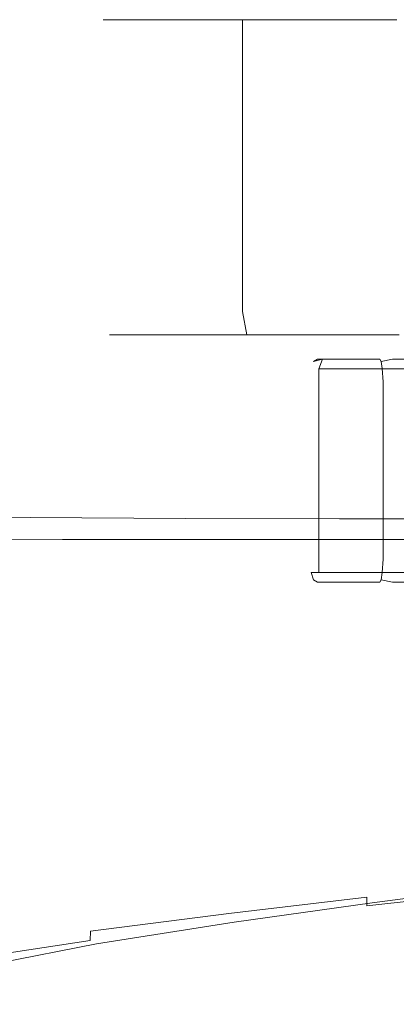
# Model space of a CAD drawing. Extents: x -105 to 105, y -266 to 0.
# Drawn here: x 40 to 63, y -62 to 0 of the extents above; entities that cross this region are included whole.
import ezdxf

# ---------------------------------------------------------------- set-up
doc = ezdxf.new("R2010")
doc.units = 0
doc.header["$LTSCALE"] = 500
doc.header["$MEASUREMENT"] = 0
doc.layers.add('CHROM', color=7, linetype='Continuous')

msp = doc.modelspace()

# ---------------------------------------------------------------- linework, layer by layer
at = {"layer": 'CHROM', "lineweight": 0}
for points, invisible_edges in [([(45.023, -0.071, 0.942), (45.023, -18.379, 0.942), (45.596, -18.379, 6.766), (45.596, -0.071, 6.766)], 7), ([(45.596, -0.071, -4.882), (45.596, -18.379, -4.882), (45.023, -18.379, 0.942), (45.023, -0.071, 0.942)], 7), ([(74.874, -0.071, 0.942), (45.023, -0.071, 0.942), (45.596, -0.071, 6.766), (74.874, -0.071, 0.942)], 15), ([(74.874, -0.071, 0.942), (45.596, -0.071, -4.882), (45.023, -0.071, 0.942), (74.874, -0.071, 0.942)], 15), ([(45.596, -0.071, 6.766), (45.596, -18.379, 6.766), (47.295, -18.379, 12.365), (47.295, -0.071, 12.365)], 7), ([(47.295, -0.071, -10.482), (47.295, -18.379, -10.482), (45.596, -18.379, -4.882), (45.596, -0.071, -4.882)], 7), ([(74.874, -0.071, 0.942), (47.295, -0.071, -10.482), (45.596, -0.071, -4.882), (74.874, -0.071, 0.942)], 15), ([(74.874, -0.071, 0.942), (45.596, -0.071, 6.766), (47.295, -0.071, 12.365), (74.874, -0.071, 0.942)], 15), ([(47.295, -0.071, 12.365), (47.295, -18.379, 12.365), (50.054, -18.379, 17.526), (50.054, -0.071, 17.526)], 7), ([(50.054, -0.071, -15.643), (50.054, -18.379, -15.643), (47.295, -18.379, -10.482), (47.295, -0.071, -10.482)], 7), ([(74.874, -0.071, 0.942), (50.054, -0.071, -15.643), (47.295, -0.071, -10.482), (74.874, -0.071, 0.942)], 15), ([(74.874, -0.071, 0.942), (47.295, -0.071, 12.365), (50.054, -0.071, 17.526), (74.874, -0.071, 0.942)], 15), ([(50.054, -0.071, 17.526), (50.054, -18.379, 17.526), (53.766, -18.379, 22.05), (53.766, -0.071, 22.05)], 3), ([(53.766, -0.071, -20.166), (53.766, -18.379, -20.166), (50.054, -18.379, -15.643), (50.054, -0.071, -15.643)], 6), ([(74.874, -0.071, 0.942), (53.766, -0.071, -20.166), (50.054, -0.071, -15.643), (74.874, -0.071, 0.942)], 15), ([(74.874, -0.071, 0.942), (50.054, -0.071, 17.526), (53.766, -0.071, 22.05), (74.874, -0.071, 0.942)], 15), ([(58.29, -0.071, -23.878), (58.29, -18.379, -23.878), (53.766, -18.379, -20.166), (53.766, -0.071, -20.166)], 7), ([(53.766, -0.071, 22.05), (53.766, -18.379, 22.05), (58.29, -18.379, 25.762), (58.29, -0.071, 25.762)], 7), ([(74.874, -0.071, 0.942), (58.29, -0.071, -23.878), (53.766, -0.071, -20.166), (74.874, -0.071, 0.942)], 15), ([(74.874, -0.071, 0.942), (53.766, -0.071, 22.05), (58.29, -0.071, 25.762), (74.874, -0.071, 0.942)], 15), ([(63.45, -0.071, -26.637), (63.45, -18.379, -26.637), (58.29, -18.379, -23.878), (58.29, -0.071, -23.878)], 7), ([(58.29, -0.071, 25.762), (58.29, -18.379, 25.762), (63.45, -18.379, 28.521), (63.45, -0.071, 28.521)], 7), ([(74.874, -0.071, 0.942), (63.45, -0.071, -26.637), (58.29, -0.071, -23.878), (74.874, -0.071, 0.942)], 15), ([(74.874, -0.071, 0.942), (58.29, -0.071, 25.762), (63.45, -0.071, 28.521), (74.874, -0.071, 0.942)], 15), ([(45.416, -19.841, 0.942), (45.982, -19.841, 6.689), (45.596, -18.379, 6.766), (45.023, -18.379, 0.942)], 15), ([(45.982, -19.841, -4.805), (45.416, -19.841, 0.942), (45.023, -18.379, 0.942), (45.596, -18.379, -4.882)], 15), ([(45.982, -19.841, 6.689), (47.659, -19.841, 12.215), (47.295, -18.379, 12.365), (45.596, -18.379, 6.766)], 15), ([(47.659, -19.841, -10.331), (45.982, -19.841, -4.805), (45.596, -18.379, -4.882), (47.295, -18.379, -10.482)], 15), ([(47.659, -19.841, 12.215), (50.381, -19.841, 17.308), (50.054, -18.379, 17.526), (47.295, -18.379, 12.365)], 15), ([(50.381, -19.841, -15.424), (47.659, -19.841, -10.331), (47.295, -18.379, -10.482), (50.054, -18.379, -15.643)], 15), ([(50.381, -19.841, 17.308), (54.044, -19.841, 21.771), (53.766, -18.379, 22.05), (50.054, -18.379, 17.526)], 15), ([(54.044, -19.841, -19.888), (50.381, -19.841, -15.424), (50.054, -18.379, -15.643), (53.766, -18.379, -20.166)], 7), ([(54.044, -19.841, 21.771), (58.508, -19.841, 25.435), (58.29, -18.379, 25.762), (53.766, -18.379, 22.05)], 7), ([(58.508, -19.841, -23.551), (54.044, -19.841, -19.888), (53.766, -18.379, -20.166), (58.29, -18.379, -23.878)], 15), ([(58.508, -19.841, 25.435), (63.601, -19.841, 28.157), (63.45, -18.379, 28.521), (58.29, -18.379, 25.762)], 15), ([(63.601, -19.841, -26.273), (58.508, -19.841, -23.551), (58.29, -18.379, -23.878), (63.45, -18.379, -26.637)], 15), ([(46.492, -20.911, 0.942), (47.037, -20.911, 6.479), (45.982, -19.841, 6.689), (45.416, -19.841, 0.942)], 11), ([(47.037, -20.911, -4.595), (46.492, -20.911, 0.942), (45.416, -19.841, 0.942), (45.982, -19.841, -4.805)], 11), ([(47.037, -20.911, 6.479), (48.652, -20.911, 11.803), (47.659, -19.841, 12.215), (45.982, -19.841, 6.689)], 11), ([(48.652, -20.911, -9.919), (47.037, -20.911, -4.595), (45.982, -19.841, -4.805), (47.659, -19.841, -10.331)], 11), ([(48.652, -20.911, 11.803), (51.275, -20.911, 16.71), (50.381, -19.841, 17.308), (47.659, -19.841, 12.215)], 11), ([(51.275, -20.911, -14.826), (48.652, -20.911, -9.919), (47.659, -19.841, -10.331), (50.381, -19.841, -15.424)], 11), ([(51.275, -20.911, 16.71), (54.805, -20.911, 21.011), (54.044, -19.841, 21.771), (50.381, -19.841, 17.308)], 11), ([(54.805, -20.911, -19.127), (51.275, -20.911, -14.826), (50.381, -19.841, -15.424), (54.044, -19.841, -19.888)], 11), ([(54.805, -20.911, 21.011), (59.106, -20.911, 24.541), (58.508, -19.841, 25.435), (54.044, -19.841, 21.771)], 11), ([(59.106, -20.911, -22.657), (54.805, -20.911, -19.127), (54.044, -19.841, -19.888), (58.508, -19.841, -23.551)], 11), ([(59.106, -20.911, 24.541), (64.013, -20.911, 27.164), (63.601, -19.841, 28.157), (58.508, -19.841, 25.435)], 11), ([(64.013, -20.911, -25.28), (59.106, -20.911, -22.657), (58.508, -19.841, -23.551), (63.601, -19.841, -26.273)], 11), ([(47.961, -21.303, 0.942), (48.478, -21.303, 6.192), (47.037, -20.911, 6.479), (46.492, -20.911, 0.942)], 15), ([(48.478, -21.303, -4.309), (47.961, -21.303, 0.942), (46.492, -20.911, 0.942), (47.037, -20.911, -4.595)], 15), ([(48.478, -21.303, 6.192), (50.009, -21.303, 11.241), (48.652, -20.911, 11.803), (47.037, -20.911, 6.479)], 15), ([(50.009, -21.303, -9.357), (48.478, -21.303, -4.309), (47.037, -20.911, -4.595), (48.652, -20.911, -9.919)], 15), ([(50.009, -21.303, 11.241), (52.496, -21.303, 15.894), (51.275, -20.911, 16.71), (48.652, -20.911, 11.803)], 15), ([(52.496, -21.303, -14.01), (50.009, -21.303, -9.357), (48.652, -20.911, -9.919), (51.275, -20.911, -14.826)], 15), ([(52.496, -21.303, 15.894), (55.843, -21.303, 19.972), (54.805, -20.911, 21.011), (51.275, -20.911, 16.71)], 15), ([(55.843, -21.303, -18.089), (52.496, -21.303, -14.01), (51.275, -20.911, -14.826), (54.805, -20.911, -19.127)], 15), ([(55.843, -21.303, 19.972), (59.922, -21.303, 23.319), (59.106, -20.911, 24.541), (54.805, -20.911, 21.011)], 15), ([(59.922, -21.303, -21.436), (55.843, -21.303, -18.089), (54.805, -20.911, -19.127), (59.106, -20.911, -22.657)], 15), ([(59.922, -21.303, 23.319), (64.575, -21.303, 25.806), (64.013, -20.911, 27.164), (59.106, -20.911, 24.541)], 15), ([(64.575, -21.303, -23.923), (59.922, -21.303, -21.436), (59.106, -20.911, -22.657), (64.013, -20.911, -25.28)], 15), ([(48.478, -21.303, 6.192), (47.961, -21.303, 0.942), (74.874, -21.303, 0.942), (48.478, -21.303, 6.192)], 15), ([(47.961, -21.303, 0.942), (48.478, -21.303, -4.309), (74.874, -21.303, 0.942), (47.961, -21.303, 0.942)], 15), ([(50.009, -21.303, 11.241), (48.478, -21.303, 6.192), (74.874, -21.303, 0.942), (50.009, -21.303, 11.241)], 15), ([(48.478, -21.303, -4.309), (50.009, -21.303, -9.357), (74.874, -21.303, 0.942), (48.478, -21.303, -4.309)], 15), ([(50.009, -21.303, -9.357), (52.496, -21.303, -14.01), (74.874, -21.303, 0.942), (50.009, -21.303, -9.357)], 15), ([(52.496, -21.303, 15.894), (50.009, -21.303, 11.241), (74.874, -21.303, 0.942), (52.496, -21.303, 15.894)], 15), ([(52.496, -21.303, -14.01), (55.843, -21.303, -18.089), (74.874, -21.303, 0.942), (52.496, -21.303, -14.01)], 15), ([(55.843, -21.303, 19.972), (52.496, -21.303, 15.894), (74.874, -21.303, 0.942), (55.843, -21.303, 19.972)], 15), ([(55.843, -21.303, -18.089), (59.922, -21.303, -21.436), (74.874, -21.303, 0.942), (55.843, -21.303, -18.089)], 15), ([(59.922, -21.303, 23.319), (55.843, -21.303, 19.972), (74.874, -21.303, 0.942), (59.922, -21.303, 23.319)], 15), ([(58.478, -21.368, -3.936), (58.213, -21.516, -4.591), (57.905, -21.961, -4.336), (57.995, -21.975, -3.57)], 15), ([(58.084, -21.961, -4.97), (57.905, -21.961, -4.336), (58.213, -21.516, -4.591), (58.084, -21.961, -4.97)], 15), ([(58.478, -21.368, -3.936), (57.995, -21.975, -3.57), (61.792, -21.975, 11.427), (62.39, -21.368, 11.519)], 15), ([(58.562, -21.975, -5.576), (58.084, -21.961, -4.97), (58.213, -21.516, -4.591), (58.782, -21.368, -5.012)], 3), ([(59.161, -21.12, -4.323), (58.782, -21.368, -5.012), (58.213, -21.516, -4.591), (58.478, -21.368, -3.936)], 11), ([(59.161, -21.12, -4.323), (58.478, -21.368, -3.936), (62.39, -21.368, 11.519), (63.176, -21.12, 11.535)], 13), ([(70.209, -21.368, -16.127), (69.652, -21.975, -16.363), (58.562, -21.975, -5.576), (58.782, -21.368, -5.012)], 13), ([(70.887, -21.12, -15.73), (70.209, -21.368, -16.127), (58.782, -21.368, -5.012), (59.161, -21.12, -4.323)], 15), ([(70.887, -21.12, -15.73), (59.161, -21.12, -4.323), (74.902, -21.12, 0.129), (70.887, -21.12, -15.73)], 15), ([(59.161, -21.12, -4.323), (63.176, -21.12, 11.535), (74.902, -21.12, 0.129), (59.161, -21.12, -4.323)], 15), ([(59.922, -21.303, -21.436), (64.575, -21.303, -23.923), (74.874, -21.303, 0.942), (59.922, -21.303, -21.436)], 15), ([(64.575, -21.303, 25.806), (59.922, -21.303, 23.319), (74.874, -21.303, 0.942), (64.575, -21.303, 25.806)], 15), ([(61.792, -21.975, 11.427), (62.077, -21.961, 12.144), (62.47, -21.516, 12.221), (62.39, -21.368, 11.519)], 11), ([(62.077, -21.961, 12.144), (62.537, -21.961, 12.616), (62.47, -21.516, 12.221), (62.077, -21.961, 12.144)], 15), ([(63.176, -21.12, 11.535), (62.39, -21.368, 11.519), (62.47, -21.516, 12.221), (63.17, -21.368, 12.32)], 11), ([(63.17, -21.368, 12.32), (62.47, -21.516, 12.221), (62.537, -21.961, 12.616), (63.245, -21.975, 12.921)], 13), ([(63.176, -21.12, 11.535), (63.17, -21.368, 12.32), (78.51, -21.368, 16.659), (78.917, -21.12, 15.987)], 13), ([(63.17, -21.368, 12.32), (63.245, -21.975, 12.921), (78.132, -21.975, 17.131), (78.51, -21.368, 16.659)], 15), ([(63.176, -21.12, 11.535), (78.917, -21.12, 15.987), (74.902, -21.12, 0.129), (63.176, -21.12, 11.535)], 15), ([(57.824, -22.798, -3.312), (57.995, -21.975, -3.57), (57.905, -21.961, -4.336), (57.802, -22.798, -4.201)], 15), ([(57.802, -22.798, -4.201), (57.905, -21.961, -4.336), (58.084, -21.961, -4.97), (58.067, -22.798, -5.139)], 15), ([(57.995, -21.975, -3.57), (57.824, -22.798, -3.312), (61.519, -22.798, 11.281), (61.792, -21.975, 11.427)], 15), ([(58.552, -22.798, -5.885), (58.067, -22.798, -5.139), (58.084, -21.961, -4.97), (58.562, -21.975, -5.576)], 7), ([(69.652, -21.975, -16.363), (69.343, -22.798, -16.382), (58.552, -22.798, -5.885), (58.562, -21.975, -5.576)], 15), ([(61.519, -22.798, 11.281), (61.922, -22.798, 12.074), (62.077, -21.961, 12.144), (61.792, -21.975, 11.427)], 15), ([(62.602, -22.798, 12.773), (62.537, -21.961, 12.616), (62.077, -21.961, 12.144), (61.922, -22.798, 12.074)], 15), ([(63.383, -22.798, 13.198), (63.245, -21.975, 12.921), (62.537, -21.961, 12.616), (62.602, -22.798, 12.773)], 11), ([(63.245, -21.975, 12.921), (63.383, -22.798, 13.198), (77.869, -22.798, 17.295), (78.132, -21.975, 17.131)], 15), ([(58.067, -33.931, -5.139), (57.802, -33.931, -4.201), (57.802, -22.798, -4.201), (58.067, -22.798, -5.139)], 15), ([(57.802, -33.931, -4.201), (57.824, -33.931, -3.312), (57.824, -22.798, -3.312), (57.802, -22.798, -4.201)], 15), ([(57.824, -22.798, -3.312), (57.824, -33.931, -3.312), (61.519, -33.931, 11.281), (61.519, -22.798, 11.281)], 15), ([(58.552, -33.931, -5.885), (58.067, -33.931, -5.139), (58.067, -22.798, -5.139), (58.552, -22.798, -5.885)], 15), ([(69.343, -22.798, -16.382), (69.343, -33.931, -16.382), (58.552, -33.931, -5.885), (58.552, -22.798, -5.885)], 11), ([(61.922, -22.798, 12.074), (61.519, -22.798, 11.281), (61.519, -33.931, 11.281), (61.922, -33.931, 12.074)], 15), ([(62.602, -22.798, 12.773), (61.922, -22.798, 12.074), (61.922, -33.931, 12.074), (62.602, -33.931, 12.773)], 15), ([(63.383, -22.798, 13.198), (62.602, -22.798, 12.773), (62.602, -33.931, 12.773), (63.383, -33.931, 13.198)], 13), ([(63.383, -22.798, 13.198), (63.383, -33.931, 13.198), (77.869, -33.931, 17.295), (77.869, -22.798, 17.295)], 15), ([(40.432, -30.851, 5.76), (40.367, -30.799, 3.176), (31.735, -30.687, 3.049), (31.816, -30.741, 5.73)], 15), ([(40.367, -30.799, 3.176), (40.367, -30.799, 0.484), (31.735, -30.687, 0.279), (31.735, -30.687, 3.049)], 15), ([(40.367, -30.799, -4.742), (31.735, -30.687, -5.013), (31.735, -30.687, -2.441), (40.367, -30.799, -2.191)], 15), ([(40.367, -30.799, -2.191), (31.735, -30.687, -2.441), (31.735, -30.687, 0.279), (40.367, -30.799, 0.484)], 15), ([(40.367, -30.799, -4.742), (40.367, -30.799, -7.062), (31.735, -30.687, -7.338), (31.735, -30.687, -5.013)], 15), ([(40.367, -30.799, -7.062), (40.367, -30.799, -9.043), (31.735, -30.687, -9.319), (31.735, -30.687, -7.338)], 15), ([(40.375, -30.851, -11.733), (31.744, -30.739, -12.018), (31.735, -30.687, -10.858), (40.367, -30.799, -10.579)], 15), ([(40.367, -30.799, -10.579), (31.735, -30.687, -10.858), (31.735, -30.687, -9.319), (40.367, -30.799, -9.043)], 15), ([(40.375, -30.851, -11.733), (40.4, -31.006, -12.57), (31.772, -30.897, -12.862), (31.744, -30.739, -12.018)], 15), ([(40.432, -30.851, 5.76), (31.816, -30.741, 5.73), (32.058, -30.903, 8.178), (40.625, -31.008, 8.113)], 15), ([(50.237, -30.907, 5.79), (50.196, -30.855, 3.316), (40.367, -30.799, 3.176), (40.432, -30.851, 5.76)], 15), ([(50.196, -30.855, 3.316), (50.197, -30.855, 0.714), (40.367, -30.799, 0.484), (40.367, -30.799, 3.176)], 15), ([(50.188, -30.855, -4.437), (40.367, -30.799, -4.742), (40.367, -30.799, -2.191), (50.195, -30.855, -1.909)], 15), ([(50.195, -30.855, -1.909), (40.367, -30.799, -2.191), (40.367, -30.799, 0.484), (50.197, -30.855, 0.714)], 15), ([(50.188, -30.855, -4.437), (50.18, -30.855, -6.751), (40.367, -30.799, -7.062), (40.367, -30.799, -4.742)], 15), ([(50.18, -30.855, -6.751), (50.169, -30.855, -8.733), (40.367, -30.799, -9.043), (40.367, -30.799, -7.062)], 15), ([(50.151, -30.907, -11.412), (40.375, -30.851, -11.733), (40.367, -30.799, -10.579), (50.157, -30.855, -10.265)], 15), ([(50.157, -30.855, -10.265), (40.367, -30.799, -10.579), (40.367, -30.799, -9.043), (50.169, -30.855, -8.733)], 15), ([(50.151, -30.907, -11.412), (50.158, -31.06, -12.239), (40.4, -31.006, -12.57), (40.375, -30.851, -11.733)], 15), ([(50.237, -30.907, 5.79), (40.432, -30.851, 5.76), (40.625, -31.008, 8.113), (50.37, -31.061, 8.033)], 15), ([(50.151, -30.907, -11.412), (50.157, -30.855, -10.265), (59.943, -30.874, -9.96), (59.899, -30.925, -11.1)], 15), ([(50.157, -30.855, -10.265), (50.169, -30.855, -8.733), (59.992, -30.874, -8.432), (59.943, -30.874, -9.96)], 15), ([(50.18, -30.855, -6.751), (60.036, -30.874, -6.45), (59.992, -30.874, -8.432), (50.169, -30.855, -8.733)], 15), ([(50.188, -30.855, -4.437), (60.071, -30.874, -4.142), (60.036, -30.874, -6.45), (50.18, -30.855, -6.751)], 15), ([(50.188, -30.855, -4.437), (50.195, -30.855, -1.909), (60.096, -30.874, -1.637), (60.071, -30.874, -4.142)], 15), ([(50.195, -30.855, -1.909), (50.197, -30.855, 0.714), (60.107, -30.874, 0.934), (60.096, -30.874, -1.637)], 15), ([(50.237, -30.907, 5.79), (60.111, -30.925, 5.808), (60.101, -30.874, 3.444), (50.196, -30.855, 3.316)], 15), ([(50.196, -30.855, 3.316), (60.101, -30.874, 3.444), (60.107, -30.874, 0.934), (50.197, -30.855, 0.714)], 15), ([(59.899, -30.925, -11.1), (59.943, -30.874, -9.96), (68.568, -30.874, -9.71), (68.448, -30.925, -10.842)], 15), ([(59.943, -30.874, -9.96), (59.992, -30.874, -8.432), (68.689, -30.874, -8.185), (68.568, -30.874, -9.71)], 15), ([(60.036, -30.874, -6.45), (68.798, -30.874, -6.202), (68.689, -30.874, -8.185), (59.992, -30.874, -8.432)], 15), ([(60.071, -30.874, -4.142), (68.888, -30.874, -3.9), (68.798, -30.874, -6.202), (60.036, -30.874, -6.45)], 15), ([(60.071, -30.874, -4.142), (60.096, -30.874, -1.637), (68.95, -30.874, -1.417), (68.888, -30.874, -3.9)], 15), ([(60.096, -30.874, -1.637), (60.107, -30.874, 0.934), (68.977, -30.874, 1.108), (68.95, -30.874, -1.417)], 15), ([(60.111, -30.925, 5.808), (68.928, -30.925, 5.802), (68.961, -30.874, 3.537), (60.101, -30.874, 3.444)], 15), ([(60.101, -30.874, 3.444), (68.961, -30.874, 3.537), (68.977, -30.874, 1.108), (60.107, -30.874, 0.934)], 15), ([(40.4, -31.006, -12.57), (40.449, -31.316, -13.155), (31.828, -31.213, -13.454), (31.772, -30.897, -12.862)], 15), ([(40.531, -31.834, -13.552), (31.921, -31.74, -13.857), (31.828, -31.213, -13.454), (40.449, -31.316, -13.155)], 11), ([(40.625, -31.008, 8.113), (32.058, -30.903, 8.178), (32.543, -31.229, 10.255), (41.013, -31.322, 10.11)], 15), ([(41.658, -31.846, 11.627), (41.013, -31.322, 10.11), (32.543, -31.229, 10.255), (33.35, -31.77, 11.817)], 15), ([(50.158, -31.06, -12.239), (50.187, -31.368, -12.813), (40.449, -31.316, -13.155), (40.4, -31.006, -12.57)], 15), ([(50.244, -31.88, -13.197), (40.531, -31.834, -13.552), (40.449, -31.316, -13.155), (50.187, -31.368, -12.813)], 11), ([(50.37, -31.061, 8.033), (40.625, -31.008, 8.113), (41.013, -31.322, 10.11), (50.641, -31.369, 9.94)], 15), ([(51.097, -31.883, 11.405), (50.641, -31.369, 9.94), (41.013, -31.322, 10.11), (41.658, -31.846, 11.627)], 15), ([(50.151, -30.907, -11.412), (59.899, -30.925, -11.1), (59.866, -31.078, -11.917), (50.158, -31.06, -12.239)], 15), ([(50.158, -31.06, -12.239), (59.866, -31.078, -11.917), (59.855, -31.385, -12.477), (50.187, -31.368, -12.813)], 15), ([(50.244, -31.88, -13.197), (50.187, -31.368, -12.813), (59.855, -31.385, -12.477), (59.872, -31.896, -12.846)], 13), ([(50.237, -30.907, 5.79), (50.37, -31.061, 8.033), (60.171, -31.078, 7.94), (60.111, -30.925, 5.808)], 15), ([(50.37, -31.061, 8.033), (50.641, -31.369, 9.94), (60.314, -31.385, 9.757), (60.171, -31.078, 7.94)], 15), ([(51.097, -31.883, 11.405), (60.573, -31.896, 11.174), (60.314, -31.385, 9.757), (50.641, -31.369, 9.94)], 15), ([(59.866, -31.078, -11.917), (68.342, -31.078, -11.648), (68.265, -31.385, -12.196), (59.855, -31.385, -12.477)], 15), ([(59.872, -31.896, -12.846), (59.855, -31.385, -12.477), (68.265, -31.385, -12.196), (68.229, -31.896, -12.551)], 13), ([(59.899, -30.925, -11.1), (68.448, -30.925, -10.842), (68.342, -31.078, -11.648), (59.866, -31.078, -11.917)], 15), ([(60.111, -30.925, 5.808), (60.171, -31.078, 7.94), (68.905, -31.078, 7.837), (68.928, -30.925, 5.802)], 15), ([(60.171, -31.078, 7.94), (60.314, -31.385, 9.757), (68.917, -31.385, 9.576), (68.905, -31.078, 7.837)], 15), ([(60.573, -31.896, 11.174), (68.99, -31.896, 10.953), (68.917, -31.385, 9.576), (60.314, -31.385, 9.757)], 15), ([(40.672, -32.615, -13.794), (32.087, -32.536, -14.104), (31.921, -31.74, -13.857), (40.531, -31.834, -13.552)], 15), ([(42.472, -32.682, 12.734), (41.658, -31.846, 11.627), (33.35, -31.77, 11.817), (34.372, -32.641, 12.944)], 15), ([(50.346, -32.652, -13.429), (40.672, -32.615, -13.794), (40.531, -31.834, -13.552), (50.244, -31.88, -13.197)], 15), ([(51.675, -32.696, 12.49), (51.097, -31.883, 11.405), (41.658, -31.846, 11.627), (42.472, -32.682, 12.734)], 15), ([(50.346, -32.652, -13.429), (50.244, -31.88, -13.197), (59.872, -31.896, -12.846), (59.926, -32.662, -13.064)], 15), ([(51.675, -32.696, 12.49), (60.91, -32.694, 12.239), (60.573, -31.896, 11.174), (51.097, -31.883, 11.405)], 15), ([(59.926, -32.662, -13.064), (59.872, -31.896, -12.846), (68.229, -31.896, -12.551), (68.232, -32.659, -12.756)], 15), ([(60.91, -32.694, 12.239), (69.108, -32.685, 12.006), (68.99, -31.896, 10.953), (60.573, -31.896, 11.174)], 15), ([(40.672, -32.615, -13.794), (40.895, -33.718, -13.916), (32.362, -33.661, -14.227), (32.087, -32.536, -14.104)], 15), ([(42.472, -32.682, 12.734), (34.372, -32.641, 12.944), (35.5, -33.951, 13.716), (43.365, -33.933, 13.501)], 14), ([(50.346, -32.652, -13.429), (50.506, -33.738, -13.544), (40.895, -33.718, -13.916), (40.672, -32.615, -13.794)], 15), ([(51.675, -32.696, 12.49), (42.472, -32.682, 12.734), (43.365, -33.933, 13.501), (52.307, -33.901, 13.254)], 14), ([(50.346, -32.652, -13.429), (59.926, -32.662, -13.064), (60.022, -33.734, -13.171), (50.506, -33.738, -13.544)], 15), ([(51.675, -32.696, 12.49), (52.307, -33.901, 13.254), (61.283, -33.863, 13.002), (60.91, -32.694, 12.239)], 7), ([(59.926, -32.662, -13.064), (68.232, -32.659, -12.756), (68.269, -33.72, -12.854), (60.022, -33.734, -13.171)], 15), ([(60.91, -32.694, 12.239), (61.283, -33.863, 13.002), (69.251, -33.827, 12.774), (69.108, -32.685, 12.006)], 7), ([(40.895, -33.718, -13.916), (41.226, -35.199, -13.95), (32.781, -35.173, -14.261), (32.362, -33.661, -14.227)], 15), ([(43.365, -33.933, 13.501), (35.5, -33.951, 13.716), (36.625, -35.814, 14.21), (44.248, -35.704, 13.999)], 15), ([(50.506, -33.738, -13.544), (50.742, -35.192, -13.579), (41.226, -35.199, -13.95), (40.895, -33.718, -13.916)], 15), ([(52.307, -33.901, 13.254), (43.365, -33.933, 13.501), (44.248, -35.704, 13.999), (52.929, -35.591, 13.757)], 15), ([(50.506, -33.738, -13.544), (60.022, -33.734, -13.171), (60.167, -35.164, -13.206), (50.742, -35.192, -13.579)], 15), ([(52.307, -33.901, 13.254), (52.929, -35.591, 13.757), (61.653, -35.485, 13.512), (61.283, -33.863, 13.002)], 15), ([(58.067, -33.931, -5.139), (58.084, -34.767, -4.97), (57.905, -34.767, -4.336), (57.802, -33.931, -4.201)], 15), ([(57.824, -33.931, -3.312), (57.802, -33.931, -4.201), (57.905, -34.767, -4.336), (57.995, -34.754, -3.57)], 15), ([(57.824, -33.931, -3.312), (57.995, -34.754, -3.57), (61.792, -34.754, 11.427), (61.519, -33.931, 11.281)], 15), ([(58.552, -33.931, -5.885), (58.562, -34.754, -5.576), (58.084, -34.767, -4.97), (58.067, -33.931, -5.139)], 14), ([(69.343, -33.931, -16.382), (69.652, -34.754, -16.363), (58.562, -34.754, -5.576), (58.552, -33.931, -5.885)], 13), ([(60.022, -33.734, -13.171), (68.269, -33.72, -12.854), (68.338, -35.128, -12.888), (60.167, -35.164, -13.206)], 15), ([(61.283, -33.863, 13.002), (61.653, -35.485, 13.512), (69.404, -35.395, 13.294), (69.251, -33.827, 12.774)], 15), ([(61.519, -33.931, 11.281), (61.792, -34.754, 11.427), (62.077, -34.767, 12.144), (61.922, -33.931, 12.074)], 15), ([(61.922, -33.931, 12.074), (62.077, -34.767, 12.144), (62.537, -34.767, 12.616), (62.602, -33.931, 12.773)], 11), ([(63.383, -33.931, 13.198), (62.602, -33.931, 12.773), (62.537, -34.767, 12.616), (63.245, -34.754, 12.921)], 15), ([(63.383, -33.931, 13.198), (63.245, -34.754, 12.921), (78.132, -34.754, 17.131), (77.869, -33.931, 17.295)], 15), ([(41.69, -37.117, -13.931), (33.38, -37.132, -14.236), (32.781, -35.173, -14.261), (41.226, -35.199, -13.95)], 15), ([(51.068, -37.068, -13.57), (41.69, -37.117, -13.931), (41.226, -35.199, -13.95), (50.742, -35.192, -13.579)], 15), ([(51.068, -37.068, -13.57), (50.742, -35.192, -13.579), (60.167, -35.164, -13.206), (60.366, -37.001, -13.208)], 15), ([(57.995, -34.754, -3.57), (57.905, -34.767, -4.336), (58.213, -35.213, -4.591), (58.478, -35.36, -3.936)], 15), ([(58.084, -34.767, -4.97), (58.213, -35.213, -4.591), (57.905, -34.767, -4.336), (58.084, -34.767, -4.97)], 15), ([(57.995, -34.754, -3.57), (58.478, -35.36, -3.936), (62.39, -35.36, 11.519), (61.792, -34.754, 11.427)], 13), ([(58.782, -35.36, -5.012), (58.213, -35.213, -4.591), (58.084, -34.767, -4.97), (58.562, -34.754, -5.576)], 9), ([(59.161, -35.608, -4.323), (58.478, -35.36, -3.936), (58.213, -35.213, -4.591), (58.782, -35.36, -5.012)], 13), ([(69.652, -34.754, -16.363), (70.209, -35.36, -16.127), (58.782, -35.36, -5.012), (58.562, -34.754, -5.576)], 15), ([(60.366, -37.001, -13.208), (60.167, -35.164, -13.206), (68.338, -35.128, -12.888), (68.436, -36.93, -12.9)], 15), ([(62.39, -35.36, 11.519), (62.47, -35.213, 12.221), (62.077, -34.767, 12.144), (61.792, -34.754, 11.427)], 15), ([(62.077, -34.767, 12.144), (62.47, -35.213, 12.221), (62.537, -34.767, 12.616), (62.077, -34.767, 12.144)], 15), ([(63.176, -35.608, 11.535), (63.17, -35.36, 12.32), (62.47, -35.213, 12.221), (62.39, -35.36, 11.519)], 9), ([(63.245, -34.754, 12.921), (62.537, -34.767, 12.616), (62.47, -35.213, 12.221), (63.17, -35.36, 12.32)], 13), ([(63.245, -34.754, 12.921), (63.17, -35.36, 12.32), (78.51, -35.36, 16.659), (78.132, -34.754, 17.131)], 13), ([(45.03, -38.098, 14.298), (44.248, -35.704, 13.999), (36.625, -35.814, 14.21), (37.639, -38.341, 14.506)], 15), ([(53.475, -37.86, 14.058), (52.929, -35.591, 13.757), (44.248, -35.704, 13.999), (45.03, -38.098, 14.298)], 15), ([(53.475, -37.86, 14.058), (61.979, -37.643, 13.818), (61.653, -35.485, 13.512), (52.929, -35.591, 13.757)], 15), ([(58.478, -35.36, -3.936), (59.161, -35.608, -4.323), (63.176, -35.608, 11.535), (62.39, -35.36, 11.519)], 15), ([(70.209, -35.36, -16.127), (70.887, -35.608, -15.73), (59.161, -35.608, -4.323), (58.782, -35.36, -5.012)], 15), ([(59.161, -35.608, -4.323), (70.887, -35.608, -15.73), (74.902, -35.608, 0.129), (59.161, -35.608, -4.323)], 15), ([(63.176, -35.608, 11.535), (59.161, -35.608, -4.323), (74.902, -35.608, 0.129), (63.176, -35.608, 11.535)], 15), ([(61.979, -37.643, 13.818), (69.547, -37.463, 13.607), (69.404, -35.395, 13.294), (61.653, -35.485, 13.512)], 15), ([(63.17, -35.36, 12.32), (63.176, -35.608, 11.535), (78.917, -35.608, 15.987), (78.51, -35.36, 16.659)], 15), ([(78.917, -35.608, 15.987), (63.176, -35.608, 11.535), (74.902, -35.608, 0.129), (78.917, -35.608, 15.987)], 15), ([(51.444, -39.283, -13.53), (42.226, -39.393, -13.875), (41.69, -37.117, -13.931), (51.068, -37.068, -13.57)], 15), ([(51.444, -39.283, -13.53), (51.068, -37.068, -13.57), (60.366, -37.001, -13.208), (60.597, -39.157, -13.188)], 15), ([(60.597, -39.157, -13.188), (60.366, -37.001, -13.208), (68.436, -36.93, -12.9), (68.554, -39.033, -12.897)], 15), ([(42.226, -39.393, -13.875), (34.075, -39.467, -14.172), (33.38, -37.132, -14.236), (41.69, -37.117, -13.931)], 15), ([(53.911, -40.514, 14.164), (62.242, -40.157, 13.928), (61.979, -37.643, 13.818), (53.475, -37.86, 14.058)], 15), ([(62.242, -40.157, 13.928), (69.671, -39.862, 13.723), (69.547, -37.463, 13.607), (61.979, -37.643, 13.818)], 15), ([(45.657, -40.91, 14.4), (45.03, -38.098, 14.298), (37.639, -38.341, 14.506), (38.461, -41.317, 14.606)], 15), ([(53.911, -40.514, 14.164), (53.475, -37.86, 14.058), (45.03, -38.098, 14.298), (45.657, -40.91, 14.4)], 15), ([(42.226, -39.393, -13.875), (42.772, -41.95, -13.8), (34.78, -42.111, -14.086), (34.075, -39.467, -14.172)], 15), ([(51.444, -39.283, -13.53), (51.829, -41.752, -13.475), (42.772, -41.95, -13.8), (42.226, -39.393, -13.875)], 15), ([(51.444, -39.283, -13.53), (60.597, -39.157, -13.188), (60.837, -41.543, -13.155), (51.829, -41.752, -13.475)], 15), ([(60.597, -39.157, -13.188), (68.554, -39.033, -12.897), (68.683, -41.345, -12.883), (60.837, -41.543, -13.155)], 15), ([(53.911, -40.514, 14.164), (54.2, -43.363, 14.079), (62.419, -42.847, 13.851), (62.242, -40.157, 13.928)], 15), ([(62.242, -40.157, 13.928), (62.419, -42.847, 13.851), (69.762, -42.422, 13.654), (69.671, -39.862, 13.723)], 15), ([(53.911, -40.514, 14.164), (45.657, -40.91, 14.4), (46.075, -43.935, 14.309), (54.2, -43.363, 14.079)], 15), ([(45.657, -40.91, 14.4), (38.461, -41.317, 14.606), (39.014, -44.529, 14.512), (46.075, -43.935, 14.309)], 15), ([(60.837, -41.543, -13.155), (68.683, -41.345, -12.883), (68.815, -43.774, -12.864), (61.063, -44.069, -13.118)], 15), ([(42.772, -41.95, -13.8), (43.266, -44.711, -13.723), (35.411, -44.994, -13.996), (34.78, -42.111, -14.086)], 15), ([(51.829, -41.752, -13.475), (52.182, -44.392, -13.418), (43.266, -44.711, -13.723), (42.772, -41.95, -13.8)], 15), ([(51.829, -41.752, -13.475), (60.837, -41.543, -13.155), (61.063, -44.069, -13.118), (52.182, -44.392, -13.418)], 15), ([(62.419, -42.847, 13.851), (62.49, -45.532, 13.596), (69.809, -44.973, 13.412), (69.762, -42.422, 13.654)], 15), ([(54.2, -43.363, 14.079), (54.309, -46.213, 13.81), (62.49, -45.532, 13.596), (62.419, -42.847, 13.851)], 15), ([(54.2, -43.363, 14.079), (46.075, -43.935, 14.309), (46.23, -46.971, 14.028), (54.309, -46.213, 13.81)], 15), ([(61.251, -46.646, -13.089), (61.063, -44.069, -13.118), (68.815, -43.774, -12.864), (68.942, -46.228, -12.846)], 15), ([(46.075, -43.935, 14.309), (39.014, -44.529, 14.512), (39.217, -47.763, 14.226), (46.23, -46.971, 14.028)], 15), ([(52.462, -47.117, -13.373), (43.647, -47.598, -13.661), (43.266, -44.711, -13.723), (52.182, -44.392, -13.418)], 15), ([(52.462, -47.117, -13.373), (52.182, -44.392, -13.418), (61.063, -44.069, -13.118), (61.251, -46.646, -13.089)], 15), ([(43.647, -47.598, -13.661), (35.882, -48.046, -13.919), (35.411, -44.994, -13.996), (43.266, -44.711, -13.723)], 15), ([(62.434, -48.033, 13.17), (69.8, -47.347, 13.01), (69.809, -44.973, 13.412), (62.49, -45.532, 13.596)], 15), ([(54.201, -48.872, 13.36), (62.434, -48.033, 13.17), (62.49, -45.532, 13.596), (54.309, -46.213, 13.81)], 15), ([(54.201, -48.872, 13.36), (54.309, -46.213, 13.81), (46.23, -46.971, 14.028), (46.066, -49.813, 13.56)], 15), ([(61.399, -49.118, -13.042), (61.251, -46.646, -13.089), (68.942, -46.228, -12.846), (69.052, -48.568, -12.808)], 15), ([(52.672, -49.75, -13.313), (52.462, -47.117, -13.373), (61.251, -46.646, -13.089), (61.399, -49.118, -13.042)], 15), ([(46.066, -49.813, 13.56), (46.23, -46.971, 14.028), (39.217, -47.763, 14.226), (38.991, -50.805, 13.75)], 15), ([(52.672, -49.75, -13.313), (43.925, -50.41, -13.586), (43.647, -47.598, -13.661), (52.462, -47.117, -13.373)], 15), ([(62.3, -50.279, 12.631), (69.757, -49.478, 12.5), (69.8, -47.347, 13.01), (62.434, -48.033, 13.17)], 15), ([(43.925, -50.41, -13.586), (36.214, -51.044, -13.827), (35.882, -48.046, -13.919), (43.647, -47.598, -13.661)], 15), ([(53.962, -51.26, 12.792), (62.3, -50.279, 12.631), (62.434, -48.033, 13.17), (54.201, -48.872, 13.36)], 15), ([(61.399, -49.118, -13.042), (69.052, -48.568, -12.808), (69.137, -50.653, -12.729), (61.504, -51.328, -12.955)], 15), ([(53.962, -51.26, 12.792), (54.201, -48.872, 13.36), (46.066, -49.813, 13.56), (45.707, -52.366, 12.967)], 15), ([(52.672, -49.75, -13.313), (61.399, -49.118, -13.042), (61.504, -51.328, -12.955), (52.815, -52.113, -13.213)], 15), ([(45.707, -52.366, 12.967), (46.066, -49.813, 13.56), (38.991, -50.805, 13.75), (38.501, -53.544, 13.145)], 15), ([(52.672, -49.75, -13.313), (52.815, -52.113, -13.213), (44.109, -52.946, -13.47), (43.925, -50.41, -13.586)], 15), ([(62.3, -50.279, 12.631), (62.138, -52.199, 12.038), (69.702, -51.303, 11.938), (69.757, -49.478, 12.5)], 15), ([(43.925, -50.41, -13.586), (44.109, -52.946, -13.47), (36.425, -53.763, -13.693), (36.214, -51.044, -13.827)], 15), ([(53.962, -51.26, 12.792), (53.674, -53.295, 12.166), (62.138, -52.199, 12.038), (62.3, -50.279, 12.631)], 15), ([(61.504, -51.328, -12.955), (69.137, -50.653, -12.729), (69.185, -52.345, -12.589), (61.564, -53.118, -12.803)], 15), ([(53.962, -51.26, 12.792), (45.707, -52.366, 12.967), (45.276, -54.537, 12.314), (53.674, -53.295, 12.166)], 15), ([(52.815, -52.113, -13.213), (61.504, -51.328, -12.955), (61.564, -53.118, -12.803), (52.895, -54.028, -13.045)], 15), ([(62.138, -52.199, 12.038), (61.997, -53.722, 11.448), (69.655, -52.757, 11.378), (69.702, -51.303, 11.938)], 15), ([(45.707, -52.366, 12.967), (38.501, -53.544, 13.145), (37.914, -55.872, 12.474), (45.276, -54.537, 12.314)], 15), ([(52.815, -52.113, -13.213), (52.895, -54.028, -13.045), (44.21, -55.005, -13.284), (44.109, -52.946, -13.47)], 15), ([(53.674, -53.295, 12.166), (53.421, -54.897, 11.543), (61.997, -53.722, 11.448), (62.138, -52.199, 12.038)], 15), ([(61.575, -54.332, -12.562), (61.564, -53.118, -12.803), (69.185, -52.345, -12.589), (69.187, -53.504, -12.367)], 15), ([(44.109, -52.946, -13.47), (44.21, -55.005, -13.284), (36.536, -55.979, -13.487), (36.425, -53.763, -13.693)], 15), ([(52.916, -55.316, -12.783), (52.895, -54.028, -13.045), (61.564, -53.118, -12.803), (61.575, -54.332, -12.562)], 15), ([(61.926, -54.777, 10.918), (69.639, -53.776, 10.873), (69.655, -52.757, 11.378), (61.997, -53.722, 11.448)], 15), ([(53.674, -53.295, 12.166), (45.276, -54.537, 12.314), (44.896, -56.232, 11.661), (53.421, -54.897, 11.543)], 15), ([(53.287, -55.985, 10.985), (61.926, -54.777, 10.918), (61.997, -53.722, 11.448), (53.421, -54.897, 11.543)], 15), ([(61.564, -55.131, -12.19), (61.575, -54.332, -12.562), (69.187, -53.504, -12.367), (69.172, -54.278, -12.012)], 15), ([(52.916, -55.316, -12.783), (44.237, -56.384, -12.999), (44.21, -55.005, -13.284), (52.895, -54.028, -13.045)], 15), ([(52.905, -56.151, -12.39), (52.916, -55.316, -12.783), (61.575, -54.332, -12.562), (61.564, -55.131, -12.19)], 7), ([(61.564, -55.131, -12.19), (69.172, -54.278, -12.012), (69.174, -54.817, -11.476), (61.559, -55.675, -11.642)], 11), ([(61.906, -55.496, 10.329), (69.648, -54.485, 10.309), (69.639, -53.776, 10.873), (61.926, -54.777, 10.918)], 15), ([(45.276, -54.537, 12.314), (37.914, -55.872, 12.474), (37.394, -57.678, 11.8), (44.896, -56.232, 11.661)], 15), ([(53.287, -55.985, 10.985), (53.421, -54.897, 11.543), (44.896, -56.232, 11.661), (44.691, -57.358, 11.073)], 15), ([(53.238, -56.702, 10.366), (61.906, -55.496, 10.329), (61.926, -54.777, 10.918), (53.287, -55.985, 10.985)], 15), ([(61.559, -55.675, -11.642), (69.174, -54.817, -11.476), (69.224, -55.267, -10.708), (61.585, -56.125, -10.876)], 15), ([(61.906, -55.496, 10.329), (61.919, -56.011, 9.561), (69.68, -55.008, 9.568), (69.648, -54.485, 10.309)], 7), ([(44.237, -56.384, -12.999), (36.565, -57.466, -13.183), (36.536, -55.979, -13.487), (44.21, -55.005, -13.284)], 15), ([(52.905, -56.151, -12.39), (44.225, -57.27, -12.587), (44.237, -56.384, -12.999), (52.916, -55.316, -12.783)], 14), ([(52.905, -56.151, -12.39), (61.564, -55.131, -12.19), (61.559, -55.675, -11.642), (52.894, -56.705, -11.83)], 13), ([(53.238, -56.702, 10.366), (53.24, -57.193, 9.564), (61.919, -56.011, 9.561), (61.906, -55.496, 10.329)], 7), ([(61.669, -56.642, -9.847), (61.585, -56.125, -10.876), (69.224, -55.267, -10.708), (69.353, -55.778, -9.659)], 15), ([(61.919, -56.011, 9.561), (61.944, -56.454, 8.494), (69.727, -55.468, 8.536), (69.68, -55.008, 9.568)], 15), ([(61.964, -56.957, 7.009), (69.787, -55.992, 7.096), (69.727, -55.468, 8.536), (61.944, -56.454, 8.494)], 15), ([(52.905, -56.151, -12.39), (52.894, -56.705, -11.83), (44.209, -57.845, -12.016), (44.225, -57.27, -12.587)], 11), ([(53.238, -56.702, 10.366), (53.287, -55.985, 10.985), (44.691, -57.358, 11.073), (44.61, -58.071, 10.422)], 15), ([(52.894, -56.705, -11.83), (61.559, -55.675, -11.642), (61.585, -56.125, -10.876), (52.91, -57.152, -11.067)], 15), ([(52.985, -57.665, -10.064), (52.91, -57.152, -11.067), (61.585, -56.125, -10.876), (61.669, -56.642, -9.847)], 15), ([(53.24, -57.193, 9.564), (53.256, -57.602, 8.454), (61.944, -56.454, 8.494), (61.919, -56.011, 9.561)], 15), ([(61.784, -57.175, -8.601), (61.669, -56.642, -9.847), (69.353, -55.778, -9.659), (69.525, -56.301, -8.382)], 15), ([(61.98, -57.463, 5.234), (69.852, -56.52, 5.372), (69.787, -55.992, 7.096), (61.964, -56.957, 7.009)], 15), ([(44.225, -57.27, -12.587), (36.552, -58.419, -12.754), (36.565, -57.466, -13.183), (44.237, -56.384, -12.999)], 15), ([(44.691, -57.358, 11.073), (44.896, -56.232, 11.661), (37.394, -57.678, 11.8), (37.106, -58.852, 11.184)], 15), ([(52.894, -56.705, -11.83), (52.91, -57.152, -11.067), (44.224, -58.294, -11.258), (44.209, -57.845, -12.016)], 15), ([(53.238, -56.702, 10.366), (44.61, -58.071, 10.422), (44.603, -58.532, 9.582), (53.24, -57.193, 9.564)], 14), ([(53.088, -58.194, -8.857), (52.985, -57.665, -10.064), (61.669, -56.642, -9.847), (61.784, -57.175, -8.601)], 15), ([(53.254, -58.071, 6.912), (61.964, -56.957, 7.009), (61.944, -56.454, 8.494), (53.256, -57.602, 8.454)], 15), ([(61.784, -57.175, -8.601), (69.525, -56.301, -8.382), (69.706, -56.787, -6.934), (61.903, -57.671, -7.186)], 15), ([(61.903, -57.671, -7.186), (69.706, -56.787, -6.934), (69.86, -57.188, -5.37), (61.999, -58.081, -5.647)], 15), ([(61.98, -57.463, 5.234), (61.996, -57.918, 3.297), (69.912, -56.994, 3.485), (69.852, -56.52, 5.372)], 15), ([(44.225, -57.27, -12.587), (44.209, -57.845, -12.016), (36.535, -59.032, -12.177), (36.552, -58.419, -12.754)], 13), ([(44.61, -58.071, 10.422), (44.691, -57.358, 11.073), (37.106, -58.852, 11.184), (36.986, -59.569, 10.499)], 15), ([(52.985, -57.665, -10.064), (44.306, -58.802, -10.283), (44.224, -58.294, -11.258), (52.91, -57.152, -11.067)], 15), ([(53.24, -57.193, 9.564), (44.603, -58.532, 9.582), (44.619, -58.897, 8.424), (53.256, -57.602, 8.454)], 15), ([(53.088, -58.194, -8.857), (61.784, -57.175, -8.601), (61.903, -57.671, -7.186), (53.194, -58.686, -7.482)], 15), ([(53.243, -58.546, 5.074), (61.98, -57.463, 5.234), (61.964, -56.957, 7.009), (53.254, -58.071, 6.912)], 15), ([(61.996, -57.918, 3.297), (62.015, -58.265, 1.327), (69.962, -57.355, 1.558), (69.912, -56.994, 3.485)], 15), ([(62.044, -58.351, -4.031), (61.999, -58.081, -5.647), (69.86, -57.188, -5.37), (69.952, -57.454, -3.744)], 15), ([(62.038, -58.449, -0.549), (69.992, -57.547, -0.285), (69.962, -57.355, 1.558), (62.015, -58.265, 1.327)], 15), ([(62.052, -58.476, -2.333), (62.044, -58.351, -4.031), (69.952, -57.454, -3.744), (69.992, -57.576, -2.05)], 15), ([(44.209, -57.845, -12.016), (44.224, -58.294, -11.258), (36.552, -59.496, -11.426), (36.535, -59.032, -12.177)], 15), ([(44.61, -58.071, 10.422), (36.986, -59.569, 10.499), (36.968, -60.002, 9.617), (44.603, -58.532, 9.582)], 14), ([(53.088, -58.194, -8.857), (44.422, -59.322, -9.115), (44.306, -58.802, -10.283), (52.985, -57.665, -10.064)], 15), ([(53.243, -58.546, 5.074), (53.254, -58.071, 6.912), (44.608, -59.326, 6.822), (44.585, -59.765, 4.918)], 15), ([(53.254, -58.071, 6.912), (53.256, -57.602, 8.454), (44.619, -58.897, 8.424), (44.608, -59.326, 6.822)], 15), ([(53.194, -58.686, -7.482), (61.903, -57.671, -7.186), (61.999, -58.081, -5.647), (53.273, -59.093, -5.975)], 15), ([(53.243, -58.546, 5.074), (53.234, -58.974, 3.075), (61.996, -57.918, 3.297), (61.98, -57.463, 5.234)], 15), ([(53.234, -58.974, 3.075), (53.236, -59.3, 1.051), (62.015, -58.265, 1.327), (61.996, -57.918, 3.297)], 15), ([(62.052, -58.476, -2.333), (69.992, -57.576, -2.05), (69.992, -57.547, -0.285), (62.038, -58.449, -0.549)], 15), ([(44.306, -58.802, -10.283), (36.642, -60.007, -10.476), (36.552, -59.496, -11.426), (44.224, -58.294, -11.258)], 15), ([(44.603, -58.532, 9.582), (36.968, -60.002, 9.617), (36.986, -60.326, 8.411), (44.619, -58.897, 8.424)], 15), ([(53.088, -58.194, -8.857), (53.194, -58.686, -7.482), (44.538, -59.805, -7.781), (44.422, -59.322, -9.115)], 15), ([(53.194, -58.686, -7.482), (53.273, -59.093, -5.975), (44.623, -60.206, -6.306), (44.538, -59.805, -7.781)], 15), ([(53.243, -58.546, 5.074), (44.585, -59.765, 4.918), (44.564, -60.16, 2.855), (53.234, -58.974, 3.075)], 15), ([(53.26, -59.471, -0.862), (62.038, -58.449, -0.549), (62.015, -58.265, 1.327), (53.236, -59.3, 1.051)], 15), ([(53.287, -59.49, -2.669), (62.052, -58.476, -2.333), (62.038, -58.449, -0.549), (53.26, -59.471, -0.862)], 15), ([(53.298, -59.362, -4.371), (53.273, -59.093, -5.975), (61.999, -58.081, -5.647), (62.044, -58.351, -4.031)], 15), ([(53.287, -59.49, -2.669), (53.298, -59.362, -4.371), (62.044, -58.351, -4.031), (62.052, -58.476, -2.333)], 15), ([(44.422, -59.322, -9.115), (36.769, -60.523, -9.343), (36.642, -60.007, -10.476), (44.306, -58.802, -10.283)], 15), ([(44.608, -59.326, 6.822), (44.619, -58.897, 8.424), (36.986, -60.326, 8.411), (36.974, -60.715, 6.753)], 15), ([(53.234, -58.974, 3.075), (44.564, -60.16, 2.855), (44.56, -60.459, 0.776), (53.236, -59.3, 1.051)], 15), ([(53.26, -59.471, -0.862), (53.236, -59.3, 1.051), (44.56, -60.459, 0.776), (44.588, -60.608, -1.178)], 15), ([(53.298, -59.362, -4.371), (44.644, -60.477, -4.716), (44.623, -60.206, -6.306), (53.273, -59.093, -5.975)], 15), ([(44.422, -59.322, -9.115), (44.538, -59.805, -7.781), (36.897, -61.001, -8.045), (36.769, -60.523, -9.343)], 15), ([(44.538, -59.805, -7.781), (44.623, -60.206, -6.306), (36.99, -61.401, -6.596), (36.897, -61.001, -8.045)], 15), ([(44.585, -59.765, 4.918), (36.948, -61.115, 4.791), (36.925, -61.474, 2.672), (44.564, -60.16, 2.855)], 15), ([(44.585, -59.765, 4.918), (44.608, -59.326, 6.822), (36.974, -60.715, 6.753), (36.948, -61.115, 4.791)], 15), ([(53.287, -59.49, -2.669), (53.26, -59.471, -0.862), (44.588, -60.608, -1.178), (44.624, -60.612, -3.007)], 15), ([(53.287, -59.49, -2.669), (44.624, -60.612, -3.007), (44.644, -60.477, -4.716), (53.298, -59.362, -4.371)], 15), ([(44.564, -60.16, 2.855), (36.925, -61.474, 2.672), (36.921, -61.739, 0.544), (44.56, -60.459, 0.776)], 15), ([(44.588, -60.608, -1.178), (44.56, -60.459, 0.776), (36.921, -61.739, 0.544), (36.952, -61.858, -1.446)], 15), ([(44.644, -60.477, -4.716), (37.013, -61.682, -5.014), (36.99, -61.401, -6.596), (44.623, -60.206, -6.306)], 15), ([(44.624, -60.612, -3.007), (36.992, -61.836, -3.298), (37.013, -61.682, -5.014), (44.644, -60.477, -4.716)], 15), ([(44.624, -60.612, -3.007), (44.588, -60.608, -1.178), (36.952, -61.858, -1.446), (36.992, -61.836, -3.298)], 15)]:
    msp.add_3dface(points, dxfattribs=dict(at, invisible_edges=invisible_edges))

doc.saveas('drawing.dxf')
